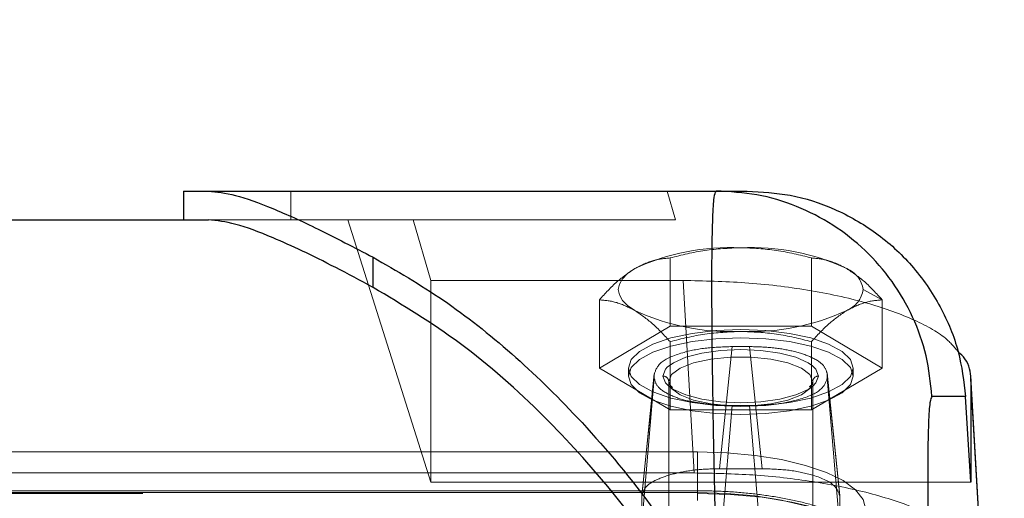
# Model space of a CAD drawing. Units: inches. Extents: x 0.1 to 16.9, y 0.1 to 10.9.
# Drawn here: x 1.9 to 2, y 6.4 to 6.4 of the extents above; entities that cross this region are included whole.
import ezdxf

# ---------------------------------------------------------------- set-up
doc = ezdxf.new("R2010")
doc.units = ezdxf.units.IN
doc.header["$MEASUREMENT"] = 0
doc.linetypes.add('HIDDEN', pattern=[0.07500000000000001, 0.05, -0.025])
doc.layers.add('SLD-0', color=179, linetype='Continuous')
doc.styles.add('SLDTEXTSTYLE0', font='TXT', dxfattribs={"width": 0.75})
doc.dimstyles.new('SLDDIMSTYLE0', dxfattribs={"dimtxt": 0.1, "dimasz": 0.13, "dimexe": 0, "dimexo": 0.0625, "dimgap": 0.025, "dimtad": 0, "dimtih": 1, "dimtoh": 1, "dimlfac": 25, "dimrnd": 1e-09, "dimzin": 12, "dimdsep": 46, "dimlunit": 5, "dimtxsty": 'SLDTEXTSTYLE0', "dimblk1": 'NONE', "dimsah": 1, "dimcen": 0, "dimadec": 0, "dimazin": 3, "dimtfac": 1, "dimtmove": 0, "dimatfit": 3, "dimldrblk": 'NONE', "dimfxl": 1, "dimfrac": 2, "dimtolj": 1, "dimtzin": 12, "dimarcsym": 0})

# ---------------------------------------------------------------- blocks, each defined once
blk = doc.blocks.new('_D_1')
at = {"layer": 'SLD-0', "transparency": 16777216}
for p, q in [((1.891378601004765, 7.010414253912232), (1.99457304722705, 7.010414253912232)), ((2.408670295128972, 6.86938647807713), (1.578135554198505, 6.86938647807713)), ((2.929276177712969, 5.955341702768579), (2.408670295128972, 6.86938647807713)), ((3.161886821865544, 5.546939586923272), (2.929276177712969, 5.955341702768579))]:
    blk.add_line(p, q, dxfattribs=at)
blk.add_solid([(2.929276177712969, 5.955341702768579), (2.88231587681312, 6.078202315413135), (2.847558249932669, 6.058405664846958)], dxfattribs=at)
at = {"layer": 'SLD-0', "transparency": 16777216, "char_height": 0.1, "attachment_point": 1, "style": 'SLDTEXTSTYLE0'}
for s, insert in [('3', (1.906031380484606, 7.130529363409821)), ('"', (2.009225854206573, 7.057466866809015)), ('%%c', (1.578135554198505, 7.055939087583051)), ('B.C.', (2.087975817683475, 7.057466866809015)), ('11', (1.72894805616628, 7.057466866809015)), ('4', (1.906031380484606, 6.998293247757504))]:
    blk.add_mtext(s, dxfattribs=dict(at, insert=insert))
blk = doc.blocks.new('_None')
blk = doc.blocks.new('_D_6')
at = {"layer": 'SLD-0', "transparency": 16777216}
for p, q in [((1.686054462560725, 6.676624878571436), (1.78924890878301, 6.676624878571436)), ((2.233485001851755, 6.535597102736336), (1.372811415754466, 6.535597102736336)), ((2.851386519991743, 5.938726118221253), (2.233485001851755, 6.535597102736336)), ((3.239776479586755, 5.563555171470596), (2.851386519991743, 5.938726118221253))]:
    blk.add_line(p, q, dxfattribs=at)
blk.add_solid([(2.851386519991743, 5.938726118221253), (2.771780453672597, 6.043429863164746), (2.743990013172549, 6.014660236528077)], dxfattribs=at)
at = {"layer": 'SLD-0', "transparency": 16777216, "char_height": 0.1, "attachment_point": 1, "style": 'SLDTEXTSTYLE0'}
for s, insert in [('1', (1.700707242040567, 6.796739988069025)), ('"', (1.803901715762533, 6.723677491468221)), ('%%c', (1.372811415754466, 6.722149712242257)), ('13', (1.52362391772224, 6.723677491468221)), ('O.D.', (1.882651679239435, 6.723677491468221)), ('2', (1.700707242040567, 6.664503872416709))]:
    blk.add_mtext(s, dxfattribs=dict(at, insert=insert))

msp = doc.modelspace()

# ---------------------------------------------------------------- linework, layer by layer
at = {"color": 7, "linetype": 'Continuous', "lineweight": 25}
for p, q in [((1.953865372325134, 6.391005503416428), (1.953865372325134, 6.387855897117201)), ((1.953865372325156, 6.391005503416466), (1.956598559062521, 6.391005503416466)), ((1.956598559062521, 6.391005503416443), (2.012083904596052, 6.391005503416443)), ((2.012083904596052, 6.391005503416466), (2.015477348252614, 6.391005503416466)), ((1.930368901364053, 6.387855897117253), (1.956598559062521, 6.387855897117253)), ((1.974591153034911, 6.380466530336982), (1.974591153034911, 6.383760525638381)), ((2.041133995862909, 6.349516395843493), (2.039931150968391, 6.370672492776446)), ((2.039937282792667, 6.370459778582036), (2.039937282792667, 6.359147081803962)), ((2.041133995862909, 6.349411530524145), (2.039937282792667, 6.370459778582036)), ((2.039356498221302, 6.368545181649929), (2.035673578645373, 6.368545181649929)), ((2.039937282792667, 6.359147081803962), (2.039356498221302, 6.368545181649929))]:
    msp.add_line(p, q, dxfattribs=at)
at = {"color": 7, "linetype": 'HIDDEN', "lineweight": 18}
for p, q in [((1.965614425866794, 6.391005503416466), (1.953865372325156, 6.391005503416466)), ((1.965614425866794, 6.387855897117253), (1.965614425866794, 6.391005503416466)), ((2.00674270797126, 6.391005503416466), (1.965614425866794, 6.391005503416466)), ((2.007645951084236, 6.38785589711723), (2.00674270797126, 6.391005503416466)), ((2.00674270797126, 6.391005503416466), (2.015477348252614, 6.391005503416466)), ((1.680487653556385, 6.387855897117241), (1.978990306652037, 6.387855897117241)), ((1.965614425866794, 6.38785589711723), (1.953867491214921, 6.38785589711723)), ((2.007645951084236, 6.38785589711723), (1.965614425866794, 6.387855897117253)), ((2.007645951084236, 6.38785589711723), (1.971849253409448, 6.387855897117253)), ((1.971849253409448, 6.387855897117253), (1.980920082466416, 6.359147081803962)), ((1.971849253409448, 6.387855897117253), (1.978990306652037, 6.387855897117241)), ((1.980920082466416, 6.38121730351451), (1.978990306652037, 6.387855897117241)), ((2.007050039493011, 6.383683850161025), (2.007050039493011, 6.376224302848031)), ((2.022506660872891, 6.383683850161025), (2.022506660872891, 6.376224302848031)), ((2.004387490554312, 6.383115279456169), (2.004229209446856, 6.383048620187159)), ((2.025327490919046, 6.383048620187159), (2.02516920981159, 6.383115279456169)), ((1.980920082466416, 6.359147081803962), (1.980920082466416, 6.38121730351451)), ((2.008484384060239, 6.38121730351451), (1.980920082466416, 6.38121730351451)), ((2.008484384060239, 6.38121730351451), (2.009681097130481, 6.36016905545662)), ((2.028164176954604, 6.380229099670535), (2.030234971562831, 6.379105627770051)), ((1.999321728803071, 6.379105627770052), (1.999321728803071, 6.371646080457058)), ((2.030234971562831, 6.379105627770052), (2.030234971562831, 6.371646080457058)), ((1.999321728803071, 6.371646080457058), (2.007050039493011, 6.376224302848031)), ((2.022506660872891, 6.376224302848031), (2.007050039493011, 6.376224302848031)), ((2.030234971562831, 6.371646080457058), (2.022506660872891, 6.376224302848031)), ((2.007050039493011, 6.374527405379077), (2.007050039493011, 6.367067858066084)), ((2.022506660872891, 6.374527405379077), (2.022506660872891, 6.367067858066084)), ((2.013827906999577, 6.37398986831136), (2.012450132770822, 6.360634772254879)), ((2.015728793366325, 6.37398986831136), (2.013827906999577, 6.37398986831136)), ((2.017106567595079, 6.360634772254879), (2.015728793366325, 6.37398986831136)), ((2.007050039493011, 6.367067858066084), (1.999321728803071, 6.371646080457058)), ((2.002494885616022, 6.371646080457058), (2.002494885616022, 6.370758181917732)), ((2.005335996594558, 6.371110548348795), (2.003951757056558, 6.357692782499105)), ((2.003951757056558, 6.357637073000103), (2.005329531285313, 6.370992169056586)), ((2.005329531285313, 6.370992169056586), (2.005329531285313, 6.37052419477888)), ((2.022506660872891, 6.367067858066084), (2.030234971562831, 6.371646080457058)), ((2.025604943309343, 6.357692782499105), (2.024220924535742, 6.371108408426537)), ((2.024227169080589, 6.37052419477888), (2.024227169080589, 6.370992169056586)), ((2.024227169080589, 6.370992169056586), (2.025604943309343, 6.357637073000103)), ((2.02706181474988, 6.371646080457058), (2.02706181474988, 6.370758181917732)), ((2.005329531285313, 6.37052419477888), (2.003951757056558, 6.354282672857853)), ((2.006904334434919, 6.335124001855902), (2.006904334434919, 6.370166249558181)), ((2.022652365930982, 6.335124001855902), (2.022652365930982, 6.370166249558181)), ((2.025604943309343, 6.354282672857853), (2.024227169080589, 6.37052419477888)), ((2.022506660872891, 6.367067858066084), (2.007050039493011, 6.367067858066084)), ((2.012450132770822, 6.351284973603077), (2.013827906999577, 6.367526495524104)), ((2.013827906999577, 6.367526495524104), (2.015728793366325, 6.367526495524104)), ((2.015728793366325, 6.367526495524104), (2.017106567595079, 6.351284973603077)), ((2.010053940734132, 6.362469336113491), (1.64942401947429, 6.36246933611349)), ((2.010053940734132, 6.362469336113491), (2.010053940734132, 6.358029843416865)), ((2.009681097130481, 6.36016905545662), (1.64979686307794, 6.36016905545662)), ((2.012450132770822, 6.360634772254879), (2.017106567595079, 6.360634772254879)), ((2.039937282792667, 6.359147081803962), (1.980920082466416, 6.359147081803962)), ((2.010053940734132, 6.358219787918326), (1.64942401947429, 6.358219787918324)), ((2.010053940734132, 6.358029843416865), (1.64942401947429, 6.358029843416865)), ((1.64942401947429, 6.35792469433419), (2.010053940734132, 6.35792469433419)), ((2.010053940734132, 6.35792469433419), (2.010053940734132, 6.358216790191024)), ((2.010053940734132, 6.35792469433419), (2.010053940734132, 6.357144965055383)), ((2.003951757056558, 6.354282672857853), (2.003951757056558, 6.357637073000103)), ((2.025604943309343, 6.357637073000103), (2.025604943309343, 6.354282672857853))]:
    msp.add_line(p, q, dxfattribs=at)
at = {"color": 7, "linetype": 'HIDDEN', "lineweight": 18, "flags": 128}
for points in [[(2.003185884148041, 6.377939988475047), (2.002411458802878, 6.378477089811827), (2.001848634397979, 6.379044168523036), (2.001507041014955, 6.379631521734704), (2.001392523411297, 6.380229099670535), (2.001507041014955, 6.380826677606365), (2.001848634397978, 6.381414030818033), (2.002411458802878, 6.381981109529243), (2.003185884148041, 6.382518210866022)], [(2.002494885616022, 6.371646080457058), (2.002802857718355, 6.372580933693991), (2.003711331018165, 6.373468909486017), (2.005174750870745, 6.37426548101906), (2.007119735293978, 6.37493070487026), (2.009448754647334, 6.375431223937985), (2.012045022175299, 6.375741940106193), (2.014778350182951, 6.375847272768775), (2.017511678190604, 6.375741940106193), (2.020107945718568, 6.375431223937985), (2.022436965071924, 6.37493070487026), (2.024381949495157, 6.37426548101906), (2.025845369347737, 6.373468909486017), (2.026753842647547, 6.372580933693991), (2.02706181474988, 6.371646080457058)], [(2.002494885616022, 6.370758181917732), (2.002802857718355, 6.371693035154665), (2.003711331018165, 6.372581010946692), (2.005174750870745, 6.373377582479734), (2.007119735293978, 6.374042806330936), (2.009448754647334, 6.37454332539866), (2.012045022175299, 6.374854041566869), (2.014778350182951, 6.374959374229449), (2.017511678190604, 6.374854041566869), (2.020107945718568, 6.37454332539866), (2.022436965071924, 6.374042806330936), (2.024381949495157, 6.373377582479734), (2.025845369347737, 6.372581010946692), (2.026753842647547, 6.371693035154665), (2.02706181474988, 6.370758181917732)], [(2.02261495538691, 6.371887602837673), (2.022142975663952, 6.372212440794865), (2.020791541708002, 6.372814814544975), (2.019030318686888, 6.373277032180284), (2.016979331038941, 6.373567594332798), (2.014778350182951, 6.373666699671998), (2.012577369326961, 6.373567594332798), (2.010526381679014, 6.373277032180284), (2.0087651586579, 6.372814814544975), (2.007413724701949, 6.372212440794865), (2.006752484639737, 6.371719643484795)], [(2.006904334434919, 6.370166249558181), (2.007223287398585, 6.370924975617004), (2.008154306617351, 6.371622234202857), (2.009621966451098, 6.372201537571875), (2.011507365828606, 6.372615954010346), (2.013657760905208, 6.372831909963055), (2.015898939460694, 6.372831909963055), (2.018049334537297, 6.372615954010346), (2.019934733914804, 6.372201537571875), (2.021402393748551, 6.371622234202857), (2.022333412967317, 6.370924975617004), (2.022652365930982, 6.370166249558181)], [(2.023282287190825, 6.370758181917732), (2.022992522563992, 6.371510961705555), (2.02261495538691, 6.371887602837673)], [(2.02706181474988, 6.371646080457058), (2.026753842647547, 6.370711227220124), (2.025845369347736, 6.369823251428097), (2.024381949495157, 6.369026679895055), (2.022436965071924, 6.368361456043855), (2.020107945718568, 6.36786093697613), (2.017511678190604, 6.367550220807922), (2.014778350182951, 6.36744488814534), (2.012045022175299, 6.367550220807922), (2.009448754647334, 6.36786093697613), (2.007119735293978, 6.368361456043855), (2.005174750870745, 6.369026679895055), (2.003711331018165, 6.369823251428097), (2.002802857718355, 6.370711227220124), (2.002494885616022, 6.371646080457058)], [(2.006752484639737, 6.371719643484795), (2.006564177801911, 6.371510961705555), (2.006274413175077, 6.370758181917732)], [(2.02706181474988, 6.370758181917732), (2.026753842647547, 6.369823328680798), (2.025845369347736, 6.368935352888773), (2.024381949495157, 6.368138781355729), (2.022436965071924, 6.367473557504529), (2.020107945718568, 6.366973038436804), (2.017511678190604, 6.366662322268596), (2.014778350182951, 6.366556989606015), (2.012045022175299, 6.366662322268596), (2.009448754647334, 6.366973038436804), (2.007119735293978, 6.367473557504529), (2.005174750870745, 6.368138781355729), (2.003711331018165, 6.368935352888773), (2.002802857718355, 6.369823328680798), (2.002494885616022, 6.370758181917732)], [(2.006274413175077, 6.370758181917732), (2.006564177801911, 6.370005402129909), (2.007003517568886, 6.369579877974973)], [(2.022652365930982, 6.370166249558181), (2.022333412967317, 6.36940752349936), (2.021402393748551, 6.368710264913506), (2.019934733914804, 6.368130961544489), (2.018049334537297, 6.367716545106018), (2.015898939460694, 6.367500589153309), (2.013657760905208, 6.367500589153309), (2.011507365828606, 6.367716545106018), (2.009621966451098, 6.368130961544489), (2.008154306617351, 6.368710264913506), (2.007223287398585, 6.36940752349936), (2.006904334434919, 6.370166249558181)], [(2.022663272670133, 6.369668809264249), (2.022992522563992, 6.370005402129909), (2.023282287190825, 6.370758181917732)], [(2.007003517568886, 6.369579877974973), (2.007413724701949, 6.369303923040599), (2.0087651586579, 6.368701549290489), (2.010526381679014, 6.368239331655181), (2.012577369326961, 6.367948769502666), (2.014778350182951, 6.367849664163466), (2.016979331038941, 6.367948769502666), (2.019030318686888, 6.368239331655181), (2.020791541708002, 6.368701549290489), (2.022142975663952, 6.369303923040599), (2.022663272670133, 6.369668809264249)], [(2.028434370458941, 6.356182858904623), (2.02815513043082, 6.357274494215888), (2.027325894913409, 6.358332960740614), (2.025971859808291, 6.359326097509058), (2.024134166786961, 6.36022372856306), (2.021868653221953, 6.36099857983727), (2.019244155596537, 6.361627107867815), (2.016340417942998, 6.362090215148535), (2.013245668860581, 6.362373830399051), (2.010053940734132, 6.362469336113491)], [(2.028434370458941, 6.351743366207998), (2.02815513043082, 6.352835001519262), (2.027325894913409, 6.353893468043988), (2.025971859808291, 6.354886604812431), (2.024134166786961, 6.355784235866434), (2.021868653221953, 6.356559087140644), (2.019244155596537, 6.357187615171187), (2.016340417942999, 6.357650722451909), (2.013245668860581, 6.357934337702424), (2.010053940734132, 6.358029843416865)], [(2.010053940734132, 6.35792469433419), (2.013632402101428, 6.357817616445366), (2.017102133730867, 6.357499636286362), (2.020357709582657, 6.356980415523402), (2.023300210631945, 6.356275730416634), (2.025840230473322, 6.355406992466436), (2.027900591889223, 6.354400597835822), (2.028946351891293, 6.353691628614785)]]:
    msp.add_lwpolyline(points, dxfattribs=at)
at = {"color": 7, "linetype": 'HIDDEN', "lineweight": 18}
for centre, radius, start, end in [((2.013663183705339, 6.359957013341212), 0.02487531788272913, 87.43055528995991, 114.909903576199), ((2.015893516660562, 6.35995701334121), 0.02487531788273173, 65.0900964238027, 92.56944471003881), ((2.025208054497706, 6.379760224436066), 0.002993076003992894, 9.012694859234943, 67.1398063943071), ((2.025208054497699, 6.380697974905008), 0.002993076004000169, 292.8601936057794, 350.9873051407019), ((2.013663183705348, 6.400501185999911), 0.02487531788278194, 245.0900964238368, 272.5694447100159), ((2.015893516660553, 6.400501185999918), 0.02487531788278901, 267.4305552899895, 294.9099035761617), ((2.006292834872469, 6.370146645597288), 0.0006118137217814487, 1.836206797436316, 91.7254354148996), ((2.023263865493433, 6.370146645597285), 0.0006118137217819779, 88.2745645851495, 178.1637932023156)]:
    msp.add_arc(centre, radius, start, end, dxfattribs=at)
at = {"color": 7, "linetype": 'Continuous', "lineweight": 25}
for points, knots in [([(1.956598559062521, 6.391005503416455), (1.957514127617021, 6.390910610156298), (1.959355161177041, 6.390719797927428), (1.963462841745995, 6.389217125201448), (1.968442120795312, 6.386966322068594), (1.972528825294978, 6.384835719693281), (1.974591153034911, 6.383760525638576)], [0, 0, 0, 0, 0.2480297940215486, 0.4987405611891549, 0.7470428200405671, 1, 1, 1, 1]), ([(2.012226390903811, 6.345861785602954), (2.012139151038878, 6.349376069430659), (2.011965260112569, 6.356380918310042), (2.011786254911192, 6.365373372822722), (2.011668466780418, 6.373134821883961), (2.011617544057403, 6.379542005425593), (2.011632332279523, 6.384608565836637), (2.011714359134266, 6.388256238398566), (2.011857733658579, 6.390572710931314), (2.012008385626455, 6.390860993061179), (2.012083904596052, 6.391005503416455)], [0, 0, 0, 0, 0.1262774996439034, 0.2517027210205235, 0.3762777336608542, 0.5000046501024472, 0.6240420802580938, 0.7487190177128081, 0.8740376171048712, 1, 1, 1, 1]), ([(2.015477348252614, 6.391005503416466), (2.017060297453421, 6.390912183104214), (2.020358858683157, 6.390717721548663), (2.025195242166841, 6.389116087308214), (2.029740184169281, 6.386505356694514), (2.033706872817953, 6.382852605090171), (2.036740126997164, 6.378418364383608), (2.038743200517052, 6.373545586868855), (2.039155099011709, 6.370187251482834), (2.039356498221302, 6.368545181649929)], [0, 0, 0, 0, 0.1186179905700026, 0.2471770443701798, 0.3857443785842098, 0.5326261944659192, 0.6912863835015729, 0.8490533974750569, 1, 1, 1, 1]), ([(1.974591153034931, 6.380466530336985), (1.973202059653175, 6.381210044582256), (1.970443182333292, 6.382686737665115), (1.966813363365155, 6.384489299245428), (1.963033774709507, 6.386194943634033), (1.959374786659363, 6.387559806304895), (1.957520488296308, 6.387757571325781), (1.956598559062521, 6.387855897117253)], [0, 0, 0, 0, 0.1684363186542387, 0.3345312456906506, 0.4986932730550653, 0.7507578414171566, 1, 1, 1, 1]), ([(1.974591153034911, 6.383760525638411), (1.977164153514303, 6.382273969462447), (1.982306692005481, 6.379302857558109), (1.989765060994027, 6.373386418356017), (1.997350890404481, 6.366016358653032), (2.00494245220938, 6.357054442575529), (2.009814159754322, 6.349568471906538), (2.012226390903811, 6.345861785602954)], [0, 0, 0, 0, 0.1894410934263681, 0.3786272573823889, 0.5666162978437946, 0.7854096009708931, 0.9999999999999999, 0.9999999999999999, 0.9999999999999999, 0.9999999999999999]), ([(2.013918581242651, 6.338592603666468), (2.011837782284188, 6.342095842877842), (2.007635256123305, 6.349171228211799), (2.000713331113926, 6.358374591164179), (1.992902896978833, 6.366994372209031), (1.984198112806103, 6.37468410131985), (1.977796234380755, 6.378537391897998), (1.974591153034931, 6.380466530336985)], [0, 0, 0, 0, 0.1812040485308863, 0.3659722873810345, 0.553428639480633, 0.7764253798521467, 1, 1, 1, 1]), ([(2.039937282792667, 6.370459778582036), (2.039879433415492, 6.371204836589913), (2.039800237401753, 6.372224823789618), (2.038803557787086, 6.373178289459569), (2.03853491096382, 6.373435288318135)], [0, 0, 0, 0, 0.7304581940745122, 1, 1, 1, 1]), ([(2.035673578645373, 6.368545181649929), (2.035593754362076, 6.368404928033704), (2.035432639074658, 6.368121843729574), (2.035284538995218, 6.365810984373439), (2.035208859727365, 6.362071916592049), (2.035216019676353, 6.356780442346514), (2.035304940732257, 6.350074543317336), (2.035472516603126, 6.342088190423517), (2.035714668877828, 6.332974956418479), (2.036020615612571, 6.322941191486326), (2.036278759259575, 6.315497257992743), (2.036406674249014, 6.311808650175893)], [0, 0, 0, 0, 0.1092951298710766, 0.2205984887731002, 0.3333767179546802, 0.4470513625977779, 0.5610156437025098, 0.6726323603144169, 0.7833598435412954, 0.8926507638405814, 1, 1, 1, 1])]:
    msp.add_open_spline(points, degree=3, knots=knots, dxfattribs=at)
msp.add_open_spline([(2.035673578645373, 6.368545181649929), (2.035517573647932, 6.370036941303645), (2.035205563653052, 6.373020460611073), (2.033675647443094, 6.377281124491498), (2.031428067955582, 6.381188131530873), (2.028466435591191, 6.384595263505532), (2.024918320746106, 6.387386225520554), (2.020906132812461, 6.389439300429277), (2.016576067185396, 6.390758072590674), (2.013581292125833, 6.390923026474536), (2.012083904596052, 6.391005503416466)], degree=3, dxfattribs=at)
at = {"color": 7, "linetype": 'HIDDEN', "lineweight": 18}
for points, knots in [([(2.007050039493011, 6.383683850161025), (2.008311771438639, 6.383999345986698), (2.010845160210757, 6.384632819352556), (2.01346386715025, 6.384749002770628), (2.014778350182951, 6.384807322061508)], [0, 0, 0, 0, 0.4980411848010964, 1, 1, 1, 1]), ([(2.014778350182951, 6.384807322061508), (2.016083303213263, 6.3847498394515), (2.018702000825908, 6.384634486967462), (2.021235605565142, 6.3840014375259), (2.022506660872891, 6.383683850161025)], [0, 0, 0, 0, 0.4983213884684002, 0.9999999999999999, 0.9999999999999999, 0.9999999999999999, 0.9999999999999999]), ([(2.007050039493011, 6.383683850161025), (2.006416172040019, 6.383625192411228), (2.005149408121631, 6.3835079667663), (2.003840057595681, 6.382847960865673), (2.003185884148041, 6.382518210866022)], [0, 0, 0, 0, 0.5003832551515887, 0.9999999999999999, 0.9999999999999999, 0.9999999999999999, 0.9999999999999999]), ([(2.022506660872891, 6.383683850161025), (2.023140528325883, 6.383625192411227), (2.024407292244271, 6.383507966766299), (2.02571664277022, 6.382847960865673), (2.02637081621786, 6.382518210866022)], [0, 0, 0, 0, 0.5003832551515957, 1, 1, 1, 1]), ([(2.003185884148041, 6.382518210866022), (2.002530879188511, 6.382072262519499), (2.001221527843712, 6.381180814204892), (1.999954782768529, 6.379797124593419), (1.999321728803071, 6.379105627770051)], [0, 0, 0, 0, 0.500251488749027, 0.9999999999999999, 0.9999999999999999, 0.9999999999999999, 0.9999999999999999]), ([(2.02637081621786, 6.382518210866022), (2.027025821177391, 6.382072262519499), (2.028335172522189, 6.381180814204893), (2.029601917597373, 6.379797124593419), (2.030234971562831, 6.379105627770052)], [0, 0, 0, 0, 0.5002514887490938, 1, 1, 1, 1]), ([(2.03853491096382, 6.373435288318135), (2.038122164678585, 6.373929411148157), (2.037051846311882, 6.375210752154236), (2.033629855734013, 6.377061572979112), (2.028546943658512, 6.37888345808158), (2.022277627324043, 6.380232598140729), (2.015430854930095, 6.38106834387249), (2.010749999657875, 6.381168719809963), (2.008484384060239, 6.38121730351451)], [0, 0, 0, 0, 0.1110789787923935, 0.2880458901976272, 0.4676666677025285, 0.6535815632778121, 0.8323274342181721, 0.9999999999999999, 0.9999999999999999, 0.9999999999999999, 0.9999999999999999]), ([(1.999321728803071, 6.379105627770051), (1.999955596256063, 6.379046970020254), (2.001222360174452, 6.378929744375326), (2.002531710700401, 6.3782697384747), (2.003185884148041, 6.377939988475047)], [0, 0, 0, 0, 0.5003832551515851, 1, 1, 1, 1]), ([(2.030234971562831, 6.379105627770052), (2.029601104109839, 6.379046970020255), (2.02833434019145, 6.378929744375326), (2.027024989665501, 6.378269738474699), (2.02637081621786, 6.377939988475047)], [0, 0, 0, 0, 0.5003832551515817, 1, 1, 1, 1]), ([(2.003185884148041, 6.377939988475047), (2.003840889107572, 6.377494040128524), (2.00515024045237, 6.376602591813922), (2.006416985527553, 6.375218902202445), (2.007050039493011, 6.374527405379077)], [0, 0, 0, 0, 0.5002514887490334, 1, 1, 1, 1]), ([(2.02637081621786, 6.377939988475047), (2.02571581125833, 6.377494040128524), (2.024406459913532, 6.376602591813922), (2.023139714838348, 6.375218902202447), (2.022506660872891, 6.374527405379077)], [0, 0, 0, 0, 0.5002514887490466, 0.9999999999999999, 0.9999999999999999, 0.9999999999999999, 0.9999999999999999]), ([(2.007050039493011, 6.374527405379077), (2.008311771438638, 6.374842901204751), (2.010845160210757, 6.37547637457061), (2.01346386715025, 6.375592557988681), (2.014778350182951, 6.375650877279561)], [0, 0, 0, 0, 0.4980411848011002, 0.9999999999999999, 0.9999999999999999, 0.9999999999999999, 0.9999999999999999]), ([(2.014778350182951, 6.375650877279561), (2.016083303213263, 6.375593394669552), (2.018702000825908, 6.375478042185515), (2.021235605565142, 6.374844992743952), (2.022506660872891, 6.374527405379077)], [0, 0, 0, 0, 0.4983213884683795, 1, 1, 1, 1]), ([(2.005329531285313, 6.370992169056586), (2.005476080228764, 6.371418420298769), (2.005778176583593, 6.372297095664646), (2.008057919928881, 6.373305734495001), (2.010929818363294, 6.373892333828671), (2.012886776482604, 6.373958194788003), (2.013827906999577, 6.37398986831136)], [0, 0, 0, 0, 0.2750731628630002, 0.5670364989036657, 0.7917813572010634, 1, 1, 1, 1]), ([(2.015728793366325, 6.37398986831136), (2.016520491743206, 6.373967550496062), (2.018162131500347, 6.373921273007112), (2.020480270120853, 6.373536966374892), (2.022520222451146, 6.372891550588614), (2.023956129931277, 6.372006262822337), (2.024138754778768, 6.371322971424093), (2.024227169080589, 6.370992169056586)], [0, 0, 0, 0, 0.1751848180490935, 0.3632574861274233, 0.5582839065344358, 0.7861516625844185, 1, 1, 1, 1]), ([(2.013827906999577, 6.367526495524104), (2.013474857672612, 6.367546997614941), (2.012699626293919, 6.367592016435061), (2.011686230773299, 6.367591451567702), (2.01055537073913, 6.367803405261367), (2.008900996413054, 6.367993838042666), (2.007048419152021, 6.368635625545683), (2.005597620139083, 6.369507429641953), (2.005416983186237, 6.370192520996973), (2.005329531285313, 6.37052419477888)], [0, 0, 0, 0, 0.07978119024426024, 0.1751848180490926, 0.2176615603218612, 0.3632574861274189, 0.5582839065344131, 0.7861516625843858, 1, 1, 1, 1]), ([(2.007367242210355, 6.369507481373818), (2.007360023527374, 6.369511742953235), (2.007070098007806, 6.369682901685375), (2.006948524982427, 6.369956414823396), (2.006917440749672, 6.370104015432667), (2.006904334434919, 6.370166249558181)], [0, 0, 0, 0, 0.01455305428730319, 0.584497454248301, 1, 1, 1, 1]), ([(2.024227169080589, 6.37052419477888), (2.024080620137138, 6.370097943536695), (2.023778523782309, 6.36921926817082), (2.021498780437021, 6.368210629340465), (2.018626882002608, 6.367624030006791), (2.016669923883298, 6.367558169047462), (2.015728793366325, 6.367526495524104)], [0, 0, 0, 0, 0.275073162863011, 0.5670364989036759, 0.7917813572010467, 0.9999999999999999, 0.9999999999999999, 0.9999999999999999, 0.9999999999999999]), ([(2.022652365930982, 6.370166249558181), (2.022644740404913, 6.370120783606806), (2.022623683440848, 6.369995234904233), (2.022556283995901, 6.369772598106715), (2.022282919929697, 6.36959305158268), (2.022253911178521, 6.369573998528224)], [0, 0, 0, 0, 0.3366457718126747, 0.9296064109153399, 1, 1, 1, 1]), ([(2.012450132770822, 6.360634772254879), (2.011658600367873, 6.36061244032966), (2.010017304768829, 6.360566133582845), (2.007696404760613, 6.360182061704095), (2.005668099980096, 6.359535655726288), (2.004237645900176, 6.358687466256415), (2.004124754247103, 6.357998246639817), (2.003969044736973, 6.357673165230489), (2.003951757056558, 6.357637073000103)], [0, 0, 0, 0, 0.1751848180490892, 0.3632574861274134, 0.5582839065344111, 0.7861516625843995, 0.9762574443185454, 1, 1, 1, 1]), ([(2.009681097130481, 6.36016905545662), (2.011839923965435, 6.360124934872353), (2.016295861270868, 6.360033867560146), (2.022847465534514, 6.359275826258544), (2.028994822325222, 6.358026694885222), (2.034308251418946, 6.356269216753469), (2.038251023925331, 6.354129905972028), (2.040644944853207, 6.351854417816383), (2.040934843149736, 6.350323850766658), (2.041068351441501, 6.349618971177208)], [0, 0, 0, 0, 0.1327682881739153, 0.274041047977585, 0.4210593417509736, 0.57028238025758, 0.7247343651935997, 0.8732305600812057, 1, 1, 1, 1]), ([(2.025604943309343, 6.357637073000103), (2.025458394365892, 6.358063324242286), (2.025156298011063, 6.358941999608161), (2.022876554665776, 6.359950638438517), (2.020004656231362, 6.36053723777219), (2.018047698112052, 6.360603098731521), (2.017106567595079, 6.360634772254879)], [0, 0, 0, 0, 0.2750731628629923, 0.567036498903669, 0.7917813572010434, 1, 1, 1, 1]), ([(2.028829966171834, 6.353755539580456), (2.02874836300768, 6.353829531602439), (2.028169169658047, 6.354354703481519), (2.026748579401014, 6.355127912408197), (2.024519106659547, 6.356107534402086), (2.02188518080157, 6.356898310098838), (2.019016778891913, 6.357510623807259), (2.015975667857309, 6.357934531998577), (2.012964003033324, 6.358178569874491), (2.010973783431725, 6.358206759291192), (2.010053940734132, 6.358219787918326)], [0, 0, 0, 0, 0.02244882362121319, 0.1593346224155626, 0.3080371877800034, 0.4550972199389877, 0.5986689857805687, 0.7398991372832115, 0.879786190923183, 1, 1, 1, 1])]:
    msp.add_open_spline(points, degree=3, knots=knots, dxfattribs=at)

# ---------------------------------------------------------------- dimensions: what is measured, and where the dimension line sits
at = {"layer": 'SLD-0'}
for p1, p2, text, picture, middle in [((3.161886821865544, 5.546939586923271), (2.929276177712969, 5.955341702768579), '<> B.C.', '_D_1', (1.962152924663739, 7.000157312401293)), ((3.239776479586755, 5.563555171470596), (2.851386519991743, 5.938726118221253), '<> O.D.', '_D_6', (1.77189820880311, 6.666367937060498))]:
    dim = msp.add_diameter_dim_2p(p1=p1, p2=p2, text=text, dimstyle='SLDDIMSTYLE0', dxfattribs=at)
    dim.commit()
    dim.dimension.update_dxf_attribs({"geometry": picture, "text_midpoint": middle, "dimtype": 163})

doc.saveas('drawing.dxf')
